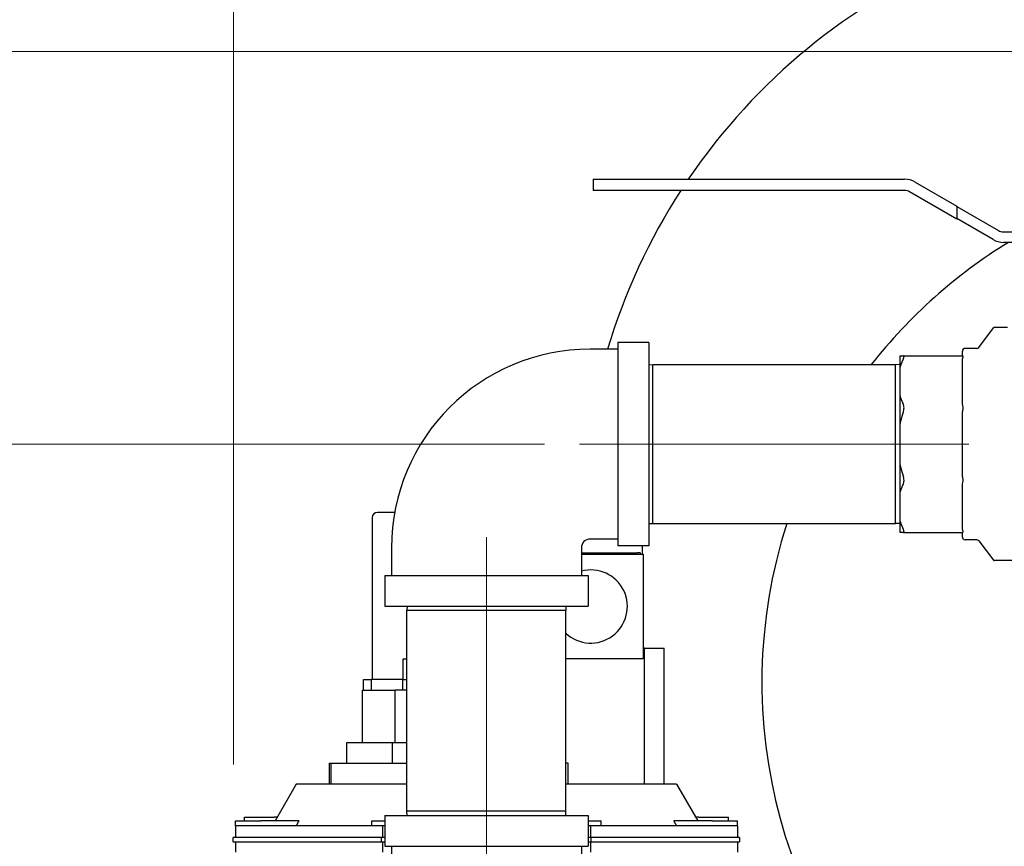
# Model space of a CAD drawing. Units: inches. Extents: x 15 to 226, y 7 to 162.
# Drawn here: x 47 to 58, y 80 to 89 of the extents above; entities that cross this region are included whole.
import ezdxf

# ---------------------------------------------------------------- set-up
doc = ezdxf.new("R2010")
doc.units = ezdxf.units.IN
doc.header["$LTSCALE"] = 14
doc.header["$MEASUREMENT"] = 0
doc.linetypes.add('CHAIN', pattern=[0.7087, 0.4724, -0.0591, 0.1181, -0.0591])
for name, color, linetype, lineweight in [('Center Mark(ANSI)', 96, 'Continuous', 18), ('Centerline(ANSI)', 96, 'CHAIN', 18), ('Dimensions(ANSI)', 7, 'Continuous', 18), ('Visible Edges(ANSI)', 7, 'Continuous', 25)]:
    doc.layers.add(name, color=color, linetype=linetype, lineweight=lineweight)
doc.styles.add('MESTEK', font='arial.ttf')
doc.dimstyles.new('MESTEK FRACTIONS', dxfattribs={"dimscale": 14, "dimtxt": 0.08, "dimasz": 0.098425, "dimexe": 0.063, "dimexo": 0.0625, "dimgap": 0.031496, "dimtad": 0, "dimtih": 1, "dimtoh": 1, "dimdec": 5, "dimrnd": 1e-08, "dimzin": 1, "dimdsep": 46, "dimlunit": 5, "dimtxsty": 'MESTEK', "dimcen": 0.09, "dimdle": 0.393701, "dimclrd": 7, "dimclre": 7, "dimclrt": 7, "dimadec": 0, "dimazin": 0, "dimtfac": 1, "dimtofl": 0, "dimtmove": 0, "dimatfit": 3, "dimfxl": 0, "dimfrac": 2, "dimtolj": 1, "dimtzin": 0, "dimlwd": 15, "dimlwe": 15, "dimarcsym": 0})

# ---------------------------------------------------------------- blocks, each defined once
blk = doc.blocks.new('*D14')
at = {"layer": 'Defpoints', "color": 0, "linetype": 'Continuous'}
for p in [(68.272, 89.025), (25.708, 24.832), (68.633, 24.832)]:
    blk.add_point(p, dxfattribs=at)
at = {"layer": 'Dimensions(ANSI)', "color": 7, "linetype": 'Continuous', "lineweight": 15}
for p, q in [((67.397, 89.025), (24.826, 89.025)), ((25.708, 87.647), (25.708, 63.301)), ((25.708, 26.21), (25.708, 59.097)), ((67.758, 24.832), (24.826, 24.832))]:
    blk.add_line(p, q, dxfattribs=at)
at = {"layer": 'Dimensions(ANSI)', "color": 7, "linetype": 'Continuous'}
for points in [[(25.478, 87.647), (25.937, 87.647), (25.708, 89.025)], [(25.478, 26.21), (25.937, 26.21), (25.708, 24.832)]]:
    blk.add_solid(points, dxfattribs=at)
at = {"layer": 'Dimensions(ANSI)', "color": 7, "linetype": 'Continuous', "lineweight": 18, "insert": (22.108, 62.86), "char_height": 1.12, "attachment_point": 1, "style": 'MESTEK'}
blk.add_mtext('\\A1; 64 3/16 in\\P[1631 mm]', dxfattribs=at)
blk = doc.blocks.new('*D15')
at = {"layer": 'Defpoints', "color": 0, "linetype": 'Continuous'}
for p in [(60.621, 90.732), (18.731, 24.832), (68.633, 24.832)]:
    blk.add_point(p, dxfattribs=at)
at = {"layer": 'Dimensions(ANSI)', "color": 7, "linetype": 'Continuous', "lineweight": 15}
for p, q in [((59.746, 90.732), (17.849, 90.732)), ((18.731, 89.354), (18.731, 67.717)), ((18.731, 26.21), (18.731, 63.514)), ((67.758, 24.832), (17.849, 24.832))]:
    blk.add_line(p, q, dxfattribs=at)
at = {"layer": 'Dimensions(ANSI)', "color": 7, "linetype": 'Continuous'}
for points in [[(18.501, 89.354), (18.96, 89.354), (18.731, 90.732)], [(18.501, 26.21), (18.96, 26.21), (18.731, 24.832)]]:
    blk.add_solid(points, dxfattribs=at)
at = {"layer": 'Dimensions(ANSI)', "color": 7, "linetype": 'Continuous', "lineweight": 18, "insert": (14.696, 67.276), "char_height": 1.12, "attachment_point": 1, "style": 'MESTEK'}
blk.add_mtext('\\A1; 65 29/32 in\\P[1674 mm]', dxfattribs=at)
blk = doc.blocks.new('*D16')
at = {"layer": 'Defpoints', "color": 0, "linetype": 'Continuous'}
for p in [(53.674, 84.329), (32.375, 24.832), (68.633, 24.832)]:
    blk.add_point(p, dxfattribs=at)
at = {"layer": 'Dimensions(ANSI)', "color": 7, "linetype": 'Continuous', "lineweight": 15}
for p, q in [((52.799, 84.329), (31.493, 84.329)), ((32.375, 82.951), (32.375, 58.828)), ((32.375, 26.21), (32.375, 54.625)), ((67.758, 24.832), (31.493, 24.832))]:
    blk.add_line(p, q, dxfattribs=at)
at = {"layer": 'Dimensions(ANSI)', "color": 7, "linetype": 'Continuous'}
for points in [[(32.146, 82.951), (32.605, 82.951), (32.375, 84.329)], [(32.146, 26.21), (32.605, 26.21), (32.375, 24.832)]]:
    blk.add_solid(points, dxfattribs=at)
at = {"layer": 'Dimensions(ANSI)', "color": 7, "linetype": 'Continuous', "lineweight": 18, "insert": (28.783, 58.387), "char_height": 1.12, "attachment_point": 1, "style": 'MESTEK'}
blk.add_mtext('\\A1; 59 1/2 in\\P[1511 mm]', dxfattribs=at)
blk = doc.blocks.new('*D23')
at = {"layer": 'Defpoints', "color": 0, "linetype": 'Continuous'}
for p in [(95.475, 101.069), (95.475, 88.943), (49.079, 79.624)]:
    blk.add_point(p, dxfattribs=at)
at = {"layer": 'Dimensions(ANSI)', "color": 7, "linetype": 'Continuous', "lineweight": 15}
for p, q in [((49.079, 80.499), (49.079, 101.951)), ((95.475, 89.818), (95.475, 101.951)), ((50.456, 101.069), (67.801, 101.069)), ((94.097, 101.069), (76.753, 101.069))]:
    blk.add_line(p, q, dxfattribs=at)
at = {"layer": 'Dimensions(ANSI)', "color": 7, "linetype": 'Continuous'}
for points in [[(50.456, 101.298), (50.456, 100.839), (49.079, 101.069)], [(94.097, 101.298), (94.097, 100.839), (95.475, 101.069)]]:
    blk.add_solid(points, dxfattribs=at)
at = {"layer": 'Dimensions(ANSI)', "color": 7, "linetype": 'Continuous', "lineweight": 18, "insert": (68.242, 102.729), "char_height": 1.12, "attachment_point": 1, "style": 'MESTEK'}
blk.add_mtext('\\A1; 46 13/32 in\\P[1178 mm]', dxfattribs=at)

msp = doc.modelspace()

# ---------------------------------------------------------------- linework, layer by layer
at = {"layer": 'Center Mark(ANSI)', "linetype": 'Continuous'}
msp.add_line((52.1035402, 80.9164624), (52.1035402, 74.9809506), dxfattribs=at)
at = {"layer": 'Centerline(ANSI)', "linetype": 'Continuous'}
for p, q in [((53.2181202, 84.3287065), (57.8689602, 84.3287065)), ((52.1035402, 79.0632865), (52.1035402, 83.2141265))]:
    msp.add_line(p, q, dxfattribs=at)
at = {"layer": 'Visible Edges(ANSI)'}
for p, q in [((53.3810085, 87.4962065), (53.8210085, 87.4962065)), ((53.3810085, 87.4962065), (53.3810085, 87.3612065)), ((53.8210085, 87.4962065), (57.1025148, 87.4962065)), ((57.2300148, 87.462043), (57.7277712, 87.1746632)), ((53.8210085, 87.3612065), (53.3810085, 87.3612065)), ((57.1025148, 87.3612065), (53.8210085, 87.3612065)), ((57.7277712, 87.0187786), (57.1625148, 87.3451296)), ((57.7277712, 87.1746632), (57.7277712, 87.0187786)), ((57.7277712, 87.1688897), (58.2230275, 86.8829533)), ((58.1605275, 86.7747002), (57.7277712, 87.0245521)), ((58.2855275, 86.8662065), (59.4685402, 86.8662065)), ((59.4685402, 86.7412065), (58.2855275, 86.7412065)), ((57.9904152, 85.4849249), (58.1647902, 85.7174249)), ((58.3310402, 85.7224249), (58.1747902, 85.7224249)), ((53.6735402, 85.4637065), (53.3435402, 85.4637065)), ((53.6735402, 85.5437065), (53.6735402, 83.1137065)), ((54.0435402, 85.5437065), (53.6735402, 85.5437065)), ((54.0435402, 85.5437065), (54.0435402, 83.1137065)), ((57.9654152, 85.4724249), (57.8247902, 85.4724249)), ((57.0435402, 85.3849249), (57.0435402, 85.2374409)), ((57.0872441, 85.3849249), (57.7959269, 85.3849249)), ((57.7935402, 85.3849249), (57.7935402, 85.4411749)), ((54.0435402, 85.2771571), (54.0931202, 85.2787065)), ((54.0931202, 83.3787065), (54.0931202, 85.2787065)), ((54.0931202, 85.2787065), (56.9939602, 85.2787065)), ((56.9939602, 83.3787065), (56.9939602, 85.2787065)), ((57.0435402, 85.2771571), (56.9939602, 85.2787065)), ((57.0435402, 85.2374409), (57.0435402, 84.9136905)), ((57.7935402, 84.8285954), (57.7935402, 85.322536)), ((57.0435402, 84.9136905), (57.0435402, 84.5576326)), ((57.7935402, 83.9794378), (57.7935402, 84.6779752)), ((57.0435402, 84.5576326), (57.0435402, 84.0997804)), ((57.0435402, 84.0997804), (57.0435402, 83.7437225)), ((57.7935402, 83.334877), (57.7935402, 83.8288176)), ((57.0435402, 83.7437225), (57.0435402, 83.4199721)), ((50.7385402, 83.4493121), (50.7385402, 81.5118121)), ((51.0065322, 83.5118121), (50.8010402, 83.5118121)), ((54.0435402, 83.3802559), (54.0931202, 83.3787065)), ((54.0931202, 83.3787065), (56.9939602, 83.3787065)), ((57.0435402, 83.3802559), (56.9939602, 83.3787065)), ((57.0435402, 83.4199721), (57.0435402, 83.2724881)), ((57.0872441, 83.2724881), (57.7959269, 83.2724881)), ((57.7935402, 83.2162381), (57.7935402, 83.2724881)), ((50.9685402, 83.0887065), (50.9685402, 82.7587065)), ((53.2385402, 83.0887065), (53.2385402, 82.7587065)), ((53.6735402, 83.1937065), (53.3435402, 83.1937065)), ((54.0435402, 83.1137065), (53.6735402, 83.1137065)), ((53.9685402, 83.0118121), (53.9685402, 83.1137065)), ((57.9654152, 83.1849881), (57.8247902, 83.1849881)), ((57.9904152, 83.1724881), (58.1647902, 82.9399881)), ((53.2385402, 83.0292357), (53.9060402, 83.0292357)), ((53.2385402, 83.0118121), (53.9759383, 83.0118121)), ((53.9399519, 83.0292357), (53.9060402, 83.0292357)), ((53.9399519, 83.0292357), (53.9399519, 83.0118121)), ((53.9759383, 83.0118121), (53.9759383, 81.7618121)), ((59.2810402, 82.9349881), (58.1747902, 82.9349881)), ((50.8885402, 82.7587065), (53.3185402, 82.7587065)), ((50.8885402, 82.7587065), (50.8885402, 82.3887065)), ((53.3185402, 82.7587065), (53.3185402, 82.3887065)), ((50.8885402, 82.3887065), (53.3185402, 82.3887065)), ((51.1550896, 82.3887065), (51.1535402, 82.3391265)), ((53.0519908, 82.3887065), (53.0535402, 82.3391265)), ((53.0535402, 82.3391265), (51.1535402, 82.3391265)), ((51.1535402, 79.9382865), (51.1535402, 82.3391265)), ((53.0535402, 79.9382865), (53.0535402, 82.3391265)), ((53.9942348, 81.8868121), (53.9759383, 81.8868121)), ((53.9942348, 80.2618121), (53.9942348, 81.8868121)), ((53.9942348, 81.8868121), (54.227488, 81.8868121)), ((54.227488, 80.2618121), (54.227488, 81.8868121)), ((51.1077902, 81.5118121), (51.1077902, 81.7618121)), ((51.1077902, 81.7618121), (51.1535402, 81.7618121)), ((53.9759383, 81.7618121), (53.0535402, 81.7618121)), ((50.6350402, 81.5118121), (50.7285402, 81.5118121)), ((50.6350402, 81.3867065), (50.6350402, 81.5118121)), ((51.1035402, 81.5118121), (50.7285402, 81.5118121)), ((50.7285402, 81.3867065), (50.7285402, 81.5118121)), ((51.1035402, 81.5118121), (51.1535402, 81.5118121)), ((51.1035402, 81.3867065), (51.1035402, 81.5118121)), ((50.6246305, 81.3867065), (51.0122083, 81.3867065)), ((50.6246305, 80.7617065), (50.6246305, 81.3867065)), ((51.1535402, 81.3867065), (51.0122083, 81.3867065)), ((51.0122083, 80.7617065), (51.0122083, 81.3867065)), ((50.4371305, 80.7617065), (50.9820473, 80.7617065)), ((50.4371305, 80.5118121), (50.4371305, 80.7617065)), ((50.9820473, 80.5118121), (50.9820473, 80.7617065)), ((50.9820473, 80.7617065), (51.1535402, 80.7617065)), ((50.2285402, 80.5118121), (50.2498252, 80.5118121)), ((50.2285402, 80.2618121), (50.2285402, 80.5118121)), ((50.2498252, 80.5118121), (51.1535402, 80.5118121)), ((50.2498252, 80.2618121), (50.2498252, 80.5118121)), ((53.0828695, 80.5118121), (53.0535402, 80.5118121)), ((53.0828695, 80.2618121), (53.0828695, 80.5118121)), ((49.8297153, 80.2618121), (49.5770637, 79.8242065)), ((50.2498252, 80.2618121), (49.8297153, 80.2618121)), ((51.1535402, 80.2618121), (50.2498252, 80.2618121)), ((54.3773651, 80.2618121), (53.0535402, 80.2618121)), ((54.3773651, 80.2618121), (54.6300168, 79.8242065)), ((53.0535402, 79.9382865), (51.1535402, 79.9382865)), ((51.1550896, 79.8887065), (51.1535402, 79.9382865)), ((53.0519908, 79.8887065), (53.0535402, 79.9382865)), ((49.1035402, 79.8242065), (49.4060022, 79.8242065)), ((49.1035402, 79.7617065), (49.1035402, 79.8242065)), ((49.2112902, 79.8662065), (49.5679793, 79.8662065)), ((49.2112902, 79.8242065), (49.2112902, 79.8662065)), ((49.8618579, 79.8242065), (49.4060022, 79.8242065)), ((49.6013124, 79.8662065), (49.5679793, 79.8662065)), ((50.7327587, 79.8242065), (50.8885402, 79.8242065)), ((50.7327587, 79.7617065), (50.7327587, 79.8242065)), ((50.8885402, 79.8887065), (53.3185402, 79.8887065)), ((50.8885402, 79.8887065), (50.8885402, 79.5187065)), ((53.3185402, 79.8887065), (53.3185402, 79.5187065)), ((53.3185402, 79.8242065), (53.4743217, 79.8242065)), ((53.4743217, 79.7617065), (53.4743217, 79.8242065)), ((54.8010782, 79.8242065), (54.3452226, 79.8242065)), ((54.6391011, 79.8662065), (54.6057681, 79.8662065)), ((54.6391011, 79.8662065), (54.9957902, 79.8662065)), ((54.8010782, 79.8242065), (55.1035402, 79.8242065)), ((54.9957902, 79.8242065), (54.9957902, 79.8662065)), ((55.1035402, 79.7617065), (55.1035402, 79.8242065)), ((49.1035402, 79.7617065), (49.1035402, 79.6237065)), ((49.1676106, 79.7617065), (49.1035402, 79.7617065)), ((50.7968291, 79.7617065), (49.1676106, 79.7617065)), ((50.7327587, 79.7618121), (49.8284528, 79.7618121)), ((49.9060022, 79.7617065), (49.9060022, 79.7618121)), ((50.4371305, 79.7617065), (50.4371305, 79.7618121)), ((50.8608995, 79.7617065), (50.7968291, 79.7617065)), ((50.8608995, 79.7617065), (50.8608995, 79.6237065)), ((50.8885402, 79.7617065), (50.8608995, 79.7617065)), ((53.3461809, 79.7617065), (53.3185402, 79.7617065)), ((53.3461809, 79.7617065), (53.3461809, 79.6237065)), ((53.4102513, 79.7617065), (53.3461809, 79.7617065)), ((55.0394698, 79.7617065), (53.4102513, 79.7617065)), ((54.3786276, 79.7618121), (53.4743217, 79.7618121)), ((53.7382902, 79.7617065), (53.7382902, 79.7618121)), ((54.3010782, 79.7617065), (54.3010782, 79.7618121)), ((55.1035402, 79.7617065), (55.0394698, 79.7617065)), ((55.1035402, 79.7617065), (55.1035402, 79.6237065)), ((50.8505442, 79.6237065), (49.0785402, 79.6237065)), ((49.0785402, 79.5737065), (49.0785402, 79.6237065)), ((49.0785402, 79.5737065), (50.8505442, 79.5737065)), ((49.1035402, 79.5737065), (49.1035402, 79.4487065)), ((50.8885402, 79.6237065), (50.8505442, 79.6237065)), ((50.8505442, 79.5737065), (50.8505442, 79.6237065)), ((50.8505442, 79.5737065), (50.8885402, 79.5737065)), ((50.8608995, 79.5737065), (50.8608995, 79.4487065)), ((53.3565362, 79.6237065), (53.3185402, 79.6237065)), ((53.3185402, 79.5737065), (53.3565362, 79.5737065)), ((53.3461809, 79.5737065), (53.3461809, 79.4487065)), ((55.1285402, 79.6237065), (53.3565362, 79.6237065)), ((53.3565362, 79.5737065), (53.3565362, 79.6237065)), ((53.3565362, 79.5737065), (55.1285402, 79.5737065)), ((55.1035402, 79.5737065), (55.1035402, 79.4487065)), ((55.1285402, 79.6237065), (55.1285402, 79.5737065)), ((50.8885402, 79.5187065), (53.3185402, 79.5187065)), ((50.9685402, 79.5187065), (50.9685402, 79.1887065)), ((53.2385402, 79.5187065), (53.2385402, 79.1887065))]:
    msp.add_line(p, q, dxfattribs=at)
for centre, radius, start, end in [((60.6205402, 83.3566094), 7.375, 15.07687759, 145.85416085), ((57.1025148, 87.2412065), 0.255, 60, 90), ((60.6205402, 83.3566094), 7.375, 147.11216193, 163.39882145), ((57.1025148, 87.2412065), 0.12, 60, 90), ((58.2855275, 86.9912065), 0.125, 240, 270), ((61.5636461, 81.4802489), 6.167706, 121.46222027, 141.98539619), ((58.2855275, 86.9912065), 0.25, 240, 270), ((58.1747902, 85.7099249), 0.0125, 90, 143.13010235), ((53.3435402, 83.0887065), 2.375, 90, 180), ((57.8247902, 85.4411749), 0.03125, 90, 180), ((57.9654152, 85.5036749), 0.03125, 270, 323.13010235), ((50.8010402, 83.4493121), 0.0625, 90, 180), ((61.5636461, 81.4802489), 6.167706, 162.07293333, 228.5309037), ((57.8247902, 83.2162381), 0.03125, 180, 270), ((53.3435402, 83.0887065), 0.105, 90, 180), ((57.9654152, 83.1537381), 0.03125, 36.86989765, 90), ((58.1747902, 82.9474881), 0.0125, 216.86989765, 270), ((53.3509383, 82.3868121), 0.4375, 227.1745574, 104.88678596)]:
    msp.add_arc(centre, radius, start, end, dxfattribs=at)
for points, weights in [([(57.0435402, 85.3849249), (57.0598177, 85.3849249), (57.0872441, 85.3849249)], [1, 1.00335275757, 1.00162705743]), ([(57.0872441, 85.3483133), (57.0598177, 85.2917784), (57.0435402, 85.2374409)], [1.00162705743, 1.00335275757, 1]), ([(57.0435402, 84.9136905), (57.0598177, 84.859353), (57.0872441, 84.8028182)], [1, 1.00335275757, 1.00162705743]), ([(57.0872441, 84.7144298), (57.0598177, 84.6344775), (57.0435402, 84.5576326)], [1.00162705743, 1.00335275757, 1]), ([(57.0435402, 84.0997804), (57.0598177, 84.0229355), (57.0872441, 83.9429832)], [1, 1.00335275757, 1.00162705743]), ([(57.0872441, 83.8545948), (57.0598177, 83.79806), (57.0435402, 83.7437225)], [1.00162705743, 1.00335275757, 1]), ([(57.0435402, 83.4199721), (57.0598177, 83.3656346), (57.0872441, 83.3090997)], [1, 1.00335275757, 1.00162705743]), ([(57.0872441, 83.2724881), (57.0598177, 83.2724881), (57.0435402, 83.2724881)], [1.00162705743, 1.00335275757, 1]), ([(49.8618579, 79.8242065), (49.8452736, 79.7932318), (49.8284528, 79.7618121)], [1, 1.00002524179, 1]), ([(54.3786276, 79.7618121), (54.3618068, 79.7932318), (54.3452226, 79.8242065)], [1, 1.00002524029, 1])]:
    msp.add_rational_spline(points, weights, degree=2, dxfattribs=at)
for points, knots in [([(57.0872441, 85.3483133), (57.0896355, 85.3532428), (57.0915689, 85.3578318), (57.0948079, 85.3673058), (57.0957412, 85.3718554), (57.0957412, 85.3789644), (57.0948079, 85.3815734), (57.0915689, 85.3843368), (57.0896355, 85.3849249), (57.0872441, 85.3849249)], [1.57687562589, 1.57687562589, 1.57687562589, 1.57687562589, 1.63119518984, 1.63119518984, 1.70197222272, 1.70197222272, 1.7727492556, 1.7727492556, 1.82706881955, 1.82706881955, 1.82706881955, 1.82706881955]), ([(57.7959269, 85.3483133), (57.7959366, 85.3483611), (57.7959462, 85.348409), (57.7978647, 85.3578965), (57.8004545, 85.3663027), (57.801101, 85.3732879), (57.8011368, 85.373808), (57.801167, 85.3745153), (57.8011733, 85.3747167), (57.8011803, 85.3750615), (57.8011819, 85.3752063), (57.8011823, 85.3753696), (57.8011823, 85.3753897), (57.8011823, 85.3754099), (57.8011823, 85.3755681), (57.8011808, 85.3757241), (57.8011731, 85.3760999), (57.8011653, 85.3763176), (57.801126, 85.3770801), (57.8010764, 85.3776017), (57.8007936, 85.3796069), (57.8003917, 85.3808605), (57.7988008, 85.3839084), (57.7972369, 85.3849249), (57.7959269, 85.3849249)], [1.70615290624, 1.70615290624, 1.70615290624, 1.70615290624, 1.70672598051, 1.70672598051, 1.81987411599, 1.81987411599, 1.82931772036, 1.82931772036, 1.83315820252, 1.83315820252, 1.83599822019, 1.83599822019, 1.83639918488, 1.83639918488, 1.83639918488, 1.83954884301, 1.83954884301, 1.84409100164, 1.84409100164, 1.85578141, 1.85578141, 1.89145337853, 1.89145337853, 1.9636776524, 1.9636776524, 1.9636776524, 1.9636776524]), ([(57.0872441, 84.7144298), (57.0896355, 84.7214012), (57.0915689, 84.7284791), (57.0948079, 84.7446408), (57.0957412, 84.7536839), (57.0957412, 84.7708465), (57.0948079, 84.7790858), (57.0915689, 84.7924679), (57.0896355, 84.7978886), (57.0872441, 84.8028182)], [1.57687562589, 1.57687562589, 1.57687562589, 1.57687562589, 1.63119518984, 1.63119518984, 1.70197222272, 1.70197222272, 1.7727492556, 1.7727492556, 1.82706881955, 1.82706881955, 1.82706881955, 1.82706881955]), ([(57.7959269, 84.7144298), (57.7959366, 84.7144975), (57.7959462, 84.7145652), (57.7978647, 84.7280045), (57.8004545, 84.7420422), (57.801101, 84.7573376), (57.8011368, 84.7585074), (57.801167, 84.7601425), (57.8011733, 84.7606133), (57.8011803, 84.7614292), (57.8011819, 84.7617748), (57.8011823, 84.762168), (57.8011823, 84.7622166), (57.8011823, 84.7622652), (57.8011823, 84.7626471), (57.8011808, 84.7630276), (57.8011731, 84.7639534), (57.8011653, 84.7644974), (57.801126, 84.7664328), (57.8010764, 84.7678114), (57.8007936, 84.773341), (57.8003917, 84.7773542), (57.7988008, 84.789075), (57.7972369, 84.7963112), (57.7959269, 84.8028182)], [1.70615291515, 1.70615291515, 1.70615291515, 1.70615291515, 1.70672598943, 1.70672598943, 1.81987412601, 1.81987412601, 1.82931773047, 1.82931773047, 1.83315821267, 1.83315821267, 1.83599823037, 1.83599823037, 1.83639919506, 1.83639919506, 1.83639919506, 1.83954885319, 1.83954885319, 1.84409101183, 1.84409101183, 1.8557814202, 1.8557814202, 1.89145338877, 1.89145338877, 1.96367766274, 1.96367766274, 1.96367766274, 1.96367766274]), ([(57.0872441, 83.8545948), (57.0896355, 83.8595244), (57.0915689, 83.8649451), (57.0948079, 83.8783272), (57.0957412, 83.8865665), (57.0957412, 83.9037291), (57.0948079, 83.9127722), (57.0915689, 83.9289339), (57.0896355, 83.9360118), (57.0872441, 83.9429832)], [1.57687562589, 1.57687562589, 1.57687562589, 1.57687562589, 1.63119518984, 1.63119518984, 1.70197222272, 1.70197222272, 1.7727492556, 1.7727492556, 1.82706881955, 1.82706881955, 1.82706881955, 1.82706881955]), ([(57.7959269, 83.8545948), (57.7959366, 83.8546427), (57.7959462, 83.8546906), (57.7978647, 83.8642091), (57.8004545, 83.8756552), (57.801101, 83.890301), (57.8011368, 83.8914352), (57.801167, 83.8930403), (57.8011733, 83.8935048), (57.8011803, 83.8943138), (57.8011819, 83.8946578), (57.8011823, 83.8950506), (57.8011823, 83.8950992), (57.8011823, 83.8951478), (57.8011823, 83.8955296), (57.8011808, 83.8959117), (57.8011731, 83.8968451), (57.8011653, 83.8973969), (57.801126, 83.8993714), (57.8010764, 83.9007993), (57.8007936, 83.9066143), (57.8003917, 83.9110362), (57.7988008, 83.924564), (57.7972369, 83.933781), (57.7959269, 83.9429832)], [1.70615290973, 1.70615290973, 1.70615290973, 1.70615290973, 1.70672598401, 1.70672598401, 1.81987411991, 1.81987411991, 1.82931772431, 1.82931772431, 1.83315820649, 1.83315820649, 1.83599822417, 1.83599822417, 1.83639918886, 1.83639918886, 1.83639918886, 1.83954884699, 1.83954884699, 1.84409100563, 1.84409100563, 1.85578141399, 1.85578141399, 1.89145338254, 1.89145338254, 1.96367765645, 1.96367765645, 1.96367765645, 1.96367765645]), ([(57.0872441, 83.2724881), (57.0896355, 83.2724881), (57.0915689, 83.2730762), (57.0948079, 83.2758396), (57.0957412, 83.2784486), (57.0957412, 83.2855576), (57.0948079, 83.2901072), (57.0915689, 83.2995812), (57.0896355, 83.3041702), (57.0872441, 83.3090997)], [1.57687562589, 1.57687562589, 1.57687562589, 1.57687562589, 1.63119518984, 1.63119518984, 1.70197222272, 1.70197222272, 1.7727492556, 1.7727492556, 1.82706881955, 1.82706881955, 1.82706881955, 1.82706881955]), ([(57.7959269, 83.2724881), (57.7959366, 83.2724881), (57.7959462, 83.2724881), (57.7978647, 83.27251), (57.8004545, 83.2746596), (57.801101, 83.2800765), (57.8011368, 83.2805106), (57.801167, 83.2811454), (57.8011733, 83.2813315), (57.8011803, 83.2816598), (57.8011819, 83.2818006), (57.8011823, 83.2819629), (57.8011823, 83.281983), (57.8011823, 83.2820031), (57.8011823, 83.2821613), (57.8011808, 83.2823211), (57.8011731, 83.2827154), (57.8011653, 83.2829517), (57.801126, 83.2838087), (57.8010764, 83.2844495), (57.8007936, 83.2871434), (57.8003917, 83.2893838), (57.7988008, 83.2967942), (57.7972369, 83.3025928), (57.7959269, 83.3090997)], [1.70615290695, 1.70615290695, 1.70615290695, 1.70615290695, 1.70672598122, 1.70672598122, 1.81987411678, 1.81987411678, 1.82931772116, 1.82931772116, 1.83315820332, 1.83315820332, 1.83599822099, 1.83599822099, 1.83639918568, 1.83639918568, 1.83639918568, 1.83954884381, 1.83954884381, 1.84409100245, 1.84409100245, 1.85578141081, 1.85578141081, 1.89145337934, 1.89145337934, 1.96367765323, 1.96367765323, 1.96367765323, 1.96367765323])]:
    msp.add_open_spline(points, degree=3, knots=knots, dxfattribs=at)
for points in [[(57.7935402, 85.322536), (57.7935402, 85.3306926), (57.7941699, 85.3395861), (57.7959269, 85.3483133)], [(57.7959269, 84.8028182), (57.7941699, 84.8115454), (57.7935402, 84.8204389), (57.7935402, 84.8285954)], [(57.7935402, 84.6779752), (57.7935402, 84.6895103), (57.7941699, 84.7020877), (57.7959269, 84.7144298)], [(57.7959269, 83.9429832), (57.7941699, 83.9553253), (57.7935402, 83.9679027), (57.7935402, 83.9794378)], [(57.7935402, 83.8288176), (57.7935402, 83.8369741), (57.7941699, 83.8458676), (57.7959269, 83.8545948)], [(57.7959269, 83.3090997), (57.7941699, 83.3178269), (57.7935402, 83.3267204), (57.7935402, 83.334877)]]:
    msp.add_open_spline(points, degree=3, dxfattribs=at)

# ---------------------------------------------------------------- dimensions: what is measured, and where the dimension line sits
at = {"layer": 'Dimensions(ANSI)', "color": 7, "linetype": 'Continuous', "lineweight": 18}
dim = msp.add_linear_dim(base=(95.4746402, 101.0686908), p1=(49.0785402, 79.6237065), p2=(95.4746402, 88.9427065), text=' <> in\\X[1178 mm]', dimstyle='MESTEK FRACTIONS', override={"dimtih": 0, "dimtoh": 0, "dimdec": 5, "dimpost": '', "dimtp": 0, "dimtm": 0, "dimtdec": 2, "dimatfit": 1, "dimtvp": -0.25}, dxfattribs=at)
dim.commit()
dim.dimension.update_dxf_attribs({"geometry": '*D23', "text_midpoint": (72.2765902, 101.0686908), "dimtype": 160})
for base, p1, angle, text, picture, middle in [((18.7307764, 24.8322065), (60.6205402, 90.7316094), 90, ' <> in\\X[1674 mm]', '*D15', (18.7307764, 65.6158326)), ((25.7076974, 24.8322065), (68.2724769, 89.0253065), 270, ' <> in\\X[1631 mm]', '*D14', (25.7076974, 61.199072)), ((32.3751629, 24.8322065), (53.6735402, 84.3287065), 90, ' <> in\\X[1511 mm]', '*D16', (32.3751629, 56.7268413))]:
    dim = msp.add_linear_dim(base=base, p1=p1, p2=(68.6330402, 24.8322065), angle=angle, text=text, dimstyle='MESTEK FRACTIONS', override={"dimdec": 5, "dimpost": '', "dimtp": 0, "dimtm": 0, "dimtdec": 2, "dimatfit": 1, "dimtvp": -0.25}, dxfattribs=at)
    dim.commit()
    dim.dimension.update_dxf_attribs({"geometry": picture, "text_midpoint": middle, "dimtype": 160})

doc.saveas('drawing.dxf')
